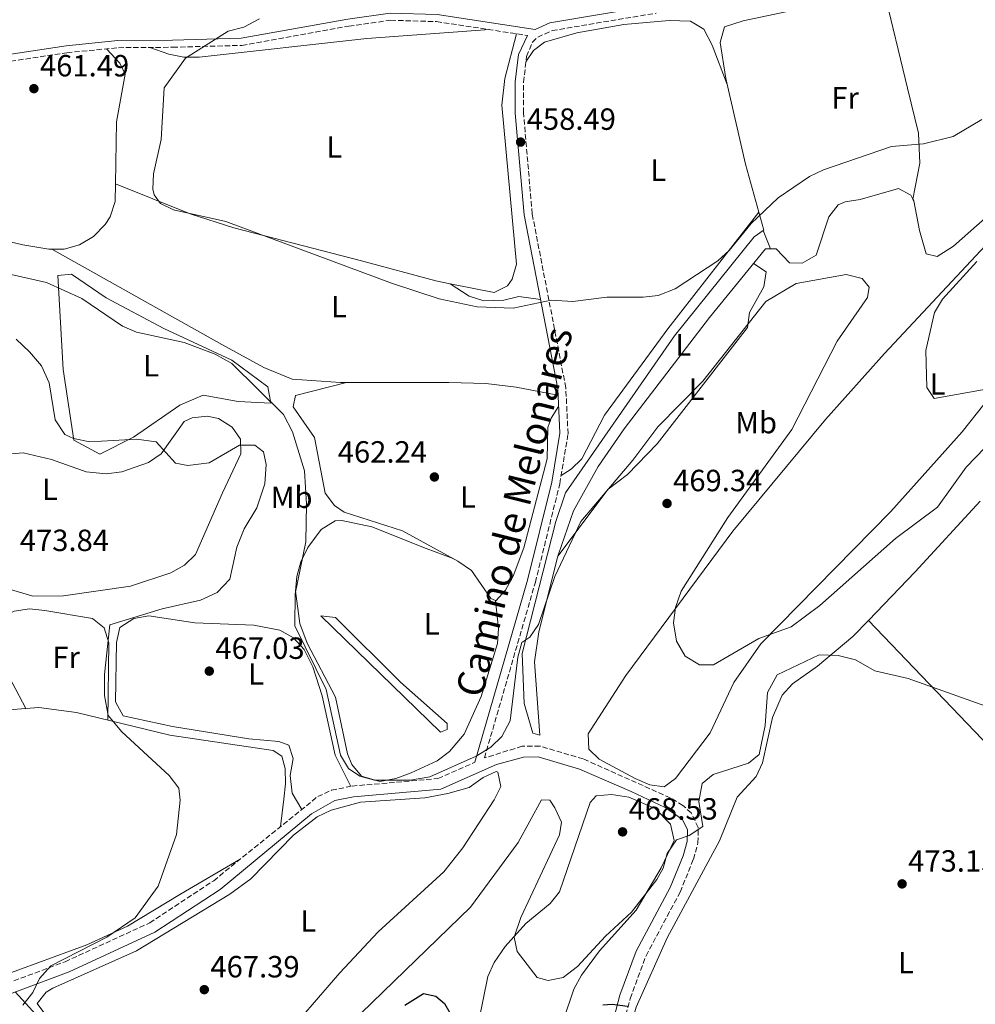
# Model space of a CAD drawing. Units: metres. Extents: x 601764 to 605250, y 4650516 to 4652879.
# Drawn here: x 602441 to 602753, y 4650787 to 4651109 of the extents above; entities that cross this region are included whole.
import ezdxf
from ezdxf.enums import TextEntityAlignment as Align

# ---------------------------------------------------------------- set-up
doc = ezdxf.new("R2010")
doc.units = ezdxf.units.M
doc.header["$MEASUREMENT"] = 0
doc.linetypes.add('DGN Style 3', pattern=[2.435890702152634, 1.739921930109024, -0.6959687720436097])
for name, color, linetype, lineweight in [('Camino', 7, 'DGN Style 3', 0), ('Cota de punto acotado terreno', 7, 'Continuous', 0), ('Curva de nivel directora', 30, 'Continuous', 30), ('Curva de nivel intermedia', 30, 'Continuous', 0), ('Etiqueta de uso rústico', 92, 'Continuous', 0), ('Línea de cambio de uso (parcela vista)', 92, 'Continuous', 0), ('Margen derecho', 7, 'Continuous', 0), ('Punto acotado terreno (símbolo)', 7, 'Continuous', 0)]:
    doc.layers.add(name, color=color, linetype=linetype, lineweight=lineweight)
doc.styles.add('Style-Arial', font='arial.ttf')

# ---------------------------------------------------------------- blocks, each defined once
blk = doc.blocks.new('5PATER')
at = {"layer": 'Punto acotado terreno (símbolo)', "linetype": 'Continuous', "lineweight": 0}
h = blk.add_hatch(color=51, dxfattribs=at)
edge = h.paths.add_edge_path()
edge.add_ellipse((0, 0), major_axis=(-0.1095731443231308, -0.1110710700762829), ratio=0.9994222409660317, start_angle=0, end_angle=360)

msp = doc.modelspace()

# ---------------------------------------------------------------- linework, layer by layer
at = {"layer": 'Camino', "color": 7, "linetype": 'DGN Style 3', "lineweight": 0}
for points in [[(602637.8699999999, 4650779.020000001, 474.5099999999947), (602640.5499999998, 4650789.080000004, 474.1699999999984), (602645.7100000009, 4650803.070000002, 472.3899999999994), (602656.86, 4650823.86, 471.0800000000017), (602661.1799999983, 4650834.59, 470.449999999997), (602662.6900000017, 4650839.930000001, 470.1300000000047), (602662.8099999977, 4650844.980000001, 469.8099999999978), (602660.4899999977, 4650849.739999999, 469.4400000000024), (602657.800000001, 4650852.2, 469.0200000000041), (602653.6299999979, 4650854.680000002, 468.1300000000048), (602625.1900000019, 4650867.410000001, 467.0599999999978), (602610.9999999985, 4650871.590000001, 466.4299999999931), (602605.2199999985, 4650871.550000001, 466.2700000000042), (602592.899999998, 4650867.710000004, 464.7100000000065), (602609.55, 4650925.140000001, 462.1999999999971), (602617.5100000018, 4650957.280000003, 461.449999999997), (602620.2199999986, 4650973.680000001, 461.0800000000018), (602619.4999999988, 4650988.700000001, 460.429999999993), (602608.5199999998, 4651045.57, 458.5000000000001), (602605.6499999975, 4651078.590000001, 457.5299999999988), (602605.6599999986, 4651088.570000002, 457.179999999993), (602606.6700000013, 4651096.969999999, 456.8899999999995), (602608.5599999977, 4651101.670000004, 456.7400000000052), (602610.3399999992, 4651103.289999999, 456.6799999999931), (602615.0300000008, 4651105.440000002, 456.5299999999988), (602649.0700000003, 4651111.130000001, 455.9299999999931)], [(602130.03, 4650989.510000002, 470.8000000000029), (602179.3400000003, 4651006.440000001, 469.1499999999942), (602189.7899999976, 4651011.700000001, 468.9799999999959), (602203.5000000005, 4651021.2, 468.8399999999965), (602224.4599999997, 4651034.670000002, 466.7700000000041), (602244.2999999991, 4651047.590000001, 466.1999999999972), (602253.4499999977, 4651056.370000001, 465.0399999999936), (602262.8999999982, 4651071.020000001, 464.4600000000063), (602269.2699999984, 4651078.590000001, 464.2499999999999), (602275.2699999998, 4651083.710000002, 464.1100000000006), (602279.8699999999, 4651086.070000002, 464.0200000000041), (602284.11, 4651086.720000001, 463.9499999999971), (602309.1000000016, 4651086.010000002, 463.729999999996), (602376.6799999999, 4651083.489999998, 462.1999999999971), (602386.6000000021, 4651084.559999999, 462.0000000000001), (602428.4299999989, 4651093.950000001, 461.5299999999989), (602456.4299999991, 4651098.210000001, 461.2599999999947), (602473.2499999988, 4651099.850000001, 460.9600000000063), (602490.9899999973, 4651099.980000001, 459.5200000000041), (602513.6299999995, 4651100.609999999, 458.820000000007), (602548.5799999988, 4651106.890000001, 457.5299999999988), (602562.239999998, 4651108.800000002, 457.7200000000012), (602577.2100000015, 4651108.370000003, 456.949999999997), (602606.9899999986, 4651103.850000002, 456.8099999999976)], [(602137.6099999995, 4650589.06, 480.5599999999978), (602140.9800000002, 4650595.140000002, 480.5200000000042), (602149.940000001, 4650606.34, 480.4199999999984), (602157.0100000009, 4650612.79, 480.4400000000023), (602175.1700000018, 4650621.199999999, 480.5399999999937), (602232.4999999997, 4650641.61, 478.8099999999978), (602240.4999999994, 4650645.2, 478.449999999997), (602249.1099999994, 4650650.239999998, 477.8099999999978), (602272.4600000002, 4650667.309999999, 476.2799999999988), (602294.6199999999, 4650686.350000002, 474.8800000000049), (602305.9999999991, 4650697.590000001, 474.0700000000069), (602322.3599999984, 4650716.5, 473.8800000000046), (602337.3000000005, 4650731.809999999, 472.6999999999971), (602356.6900000008, 4650747.570000002, 471.8099999999977), (602391.9200000018, 4650774.470000001, 471.2400000000054), (602404.9100000004, 4650782.050000002, 471.050000000003), (602455.8299999977, 4650801.120000003, 468.9900000000052), (602483.4999999994, 4650813.84, 467.5899999999965), (602504.3999999983, 4650827.600000002, 466.9700000000013), (602538.390000001, 4650855.100000001, 465.3000000000029), (602542.8999999971, 4650857.170000002, 465.179999999993), (602549.6200000005, 4650858.510000003, 465.2100000000065), (602577.6999999988, 4650860.989999999, 465.2100000000065), (602589.7199999974, 4650866.300000003, 465.1499999999943)]]:
    msp.add_polyline3d(points, dxfattribs=at)
at = {"layer": 'Curva de nivel directora', "color": 30, "linetype": 'Continuous', "lineweight": 30, "elevation": 475, "flags": 128}
for points in [[(602566.8299999991, 4650786.910000001), (602573.0299999994, 4650790.730000001), (602577.0300000005, 4650789.859999999), (602579.849999999, 4650787.500000001), (602582.3500000002, 4650783.130000001)], [(602631.5599999999, 4650786.980000001), (602634.6699999992, 4650787.300000002), (602639.62, 4650786.609999999)]]:
    msp.add_lwpolyline(points, dxfattribs=at)
at = {"layer": 'Curva de nivel intermedia', "color": 30, "linetype": 'Continuous', "lineweight": 0, "flags": 128}
for points, elevation in [([(602519.3700000017, 4651109.269999999), (602514.2599999999, 4651106.58), (602509.0899999999, 4651105.279999998), (602495.1800000004, 4651096.430000001), (602488.2600000004, 4651086.729999999), (602487.2000000008, 4651069.82), (602484.7700000011, 4651058.609999998), (602484.5000000007, 4651053.599999999), (602484.9000000008, 4651051.71), (602486.9900000007, 4651048.869999999), (602491.270000001, 4651046.9), (602508.4200000016, 4651043.08), (602562.4800000016, 4651022.930000001), (602578.070000002, 4651017.760000001), (602590.5600000002, 4651015.189999999), (602602.2700000001, 4651014.73), (602614.6799999998, 4651017.289999999), (602621.8100000002, 4651016.939999999), (602632.9400000012, 4651018.259999999), (602644.7300000018, 4651018.259999999)], 460.0000000000001), ([(602644.7300000018, 4651018.259999999), (602649.6800000005, 4651018.86), (602655.2900000009, 4651020.99), (602669.1500000012, 4651030.21), (602672.8600000016, 4651033.569999999), (602680.1300000004, 4651042.41), (602688.87, 4651050.779999998), (602699.1500000019, 4651057.800000002), (602703.7000000004, 4651059.970000001), (602725.9400000004, 4651067.539999999), (602736.4000000011, 4651068.439999999), (602746.1200000019, 4651070.869999998), (602755.4800000006, 4651076.390000002)], 460.0000000000001), ([(602422.2300000007, 4651029.300000001), (602449.7400000015, 4651023.130000002), (602461.3200000018, 4651017.850000001), (602474.61, 4651008.830000001), (602479.2100000001, 4651006.859999999), (602494.7100000009, 4651003.449999998), (602504.8699999999, 4650999.630000001), (602510.3300000004, 4650996.67), (602527.2599999997, 4650979.91), (602530.1699999999, 4650974.3), (602534.0700000003, 4650961.599999999), (602534.7499999999, 4650950.630000001), (602534.5100000006, 4650938.36), (602531.0700000006, 4650921.359999999), (602530.9700000001, 4650910.92), (602541.2100000016, 4650890.119999998), (602545.8000000005, 4650868.649999999), (602548.4200000003, 4650864.279999999), (602552.1399999994, 4650861.749999999), (602556.9699999997, 4650860.41), (602568.6799999998, 4650860.439999999), (602575.0299999999, 4650861.55), (602590.1900000012, 4650868.350000001), (602594.97, 4650871.210000001), (602598.5500000007, 4650874.7), (602601.3600000005, 4650879.839999998), (602603.7699999999, 4650900.659999999), (602605.1, 4650905.469999999), (602607.7599999999, 4650907.179999999)], 465.0000000000001), ([(602753.7999999997, 4651029.980000001), (602742.6300000006, 4651017.609999998), (602739.9600000017, 4651013.27), (602737.1299999999, 4651000.88), (602737.4900000019, 4650988.84), (602739.9300000004, 4650985.149999999), (602762.9999999999, 4650989.329999999)], 460.0000000000001), ([(602607.7599999999, 4650907.179999999), (602610.6000000007, 4650911.300000001), (602615.9500000017, 4650927.07), (602624.4000000006, 4650944.939999998), (602641.3800000013, 4650964.999999999), (602649.5800000001, 4650975.96), (602664.3300000001, 4650990.819999999), (602684.8800000001, 4651016.939999999), (602694.8200000002, 4651022.73), (602711.0899999999, 4651025.670000001), (602716.3700000016, 4651024.400000001), (602718.6800000007, 4651021.539999999), (602718.0800000015, 4651018.21), (602708.2300000011, 4651003.92), (602693.3400000003, 4650975.079999999), (602672.4800000016, 4650946.3), (602657.1600000017, 4650922.199999999), (602655.3600000001, 4650916.849999999), (602654.6500000015, 4650911.88), (602655.7300000011, 4650905.890000001), (602658.5400000007, 4650901.01), (602663.2200000013, 4650898.16), (602667.7400000008, 4650898.149999999), (602682.5399999999, 4650906.779999999), (602693.1900000006, 4650910.59), (602702.5400000003, 4650917.579999999), (602727.2200000011, 4650939.449999998), (602741.000000001, 4650949.659999999), (602750.3100000008, 4650962.720000002), (602759.5599999998, 4650972.179999998)], 465.0000000000001), ([(602439.8399999995, 4651004.609999998), (602444.1800000002, 4651000.489999999), (602448.1600000011, 4650995.92), (602450.5800000018, 4650990.27), (602452.6400000004, 4650978.210000001), (602455.7500000017, 4650973.41), (602458.6200000017, 4650972.070000002), (602463.9100000003, 4650971.029999999), (602479.2100000001, 4650971.850000001), (602485.5900000014, 4650971), (602491.9300000004, 4650964.039999997), (602495.9200000003, 4650963.32), (602502.8800000006, 4650964.220000001), (602512.8200000004, 4650969.909999999), (602517.900000001, 4650969.970000001), (602520.7300000007, 4650967.739999999), (602521.5800000001, 4650963.579999999), (602521.0700000004, 4650957.31), (602518.5, 4650949.48), (602514.3899999995, 4650942.58), (602512.0000000001, 4650936.560000001), (602509.670000001, 4650926.100000001), (602505.4900000013, 4650921.759999999), (602500.0599999997, 4650919.31), (602487.6000000008, 4650916.48), (602470.4200000013, 4650911.27), (602468.7100000014, 4650894.939999999), (602468.6800000002, 4650888.109999998), (602469.9500000018, 4650881.59), (602474.3500000007, 4650876.199999999), (602489.9000000008, 4650861.960000002), (602493.0599999991, 4650857.819999999), (602493.4300000002, 4650853.92), (602492.2300000021, 4650842.679999999), (602486.2500000009, 4650825.83), (602478.7500000017, 4650815.460000001), (602469.5300000017, 4650809.189999999), (602451.1300000016, 4650799.779999998), (602447.4400000013, 4650795.63)], 470), ([(602552.6, 4650784.32), (602588.3200000003, 4650818.970000001), (602603.8800000016, 4650840.039999999), (602611.5100000004, 4650854), (602614.2500000007, 4650853.91), (602615.9299999994, 4650851.439999999), (602618.0599999995, 4650846.710000001), (602617.4600000004, 4650842.550000001), (602604.8300000017, 4650815.619999999), (602602.600000001, 4650809.189999999), (602603.5599999998, 4650804.449999998), (602610.1100000012, 4650795.930000001), (602613.7300000021, 4650795), (602618.6400000006, 4650795.960000001), (602623.3700000002, 4650799.539999999), (602632.4699999996, 4650809.52), (602640.9500000001, 4650817.350000001), (602649.2000000001, 4650828), (602651.2699999998, 4650831.679999999), (602652.6300000009, 4650836.529999999), (602655.6300000006, 4650840.98), (602659.8700000007, 4650842.42), (602664.320000001, 4650845.289999999), (602662.9599999997, 4650853.430000001), (602664.0199999993, 4650859.349999999), (602667.6400000004, 4650862.359999999), (602679.1900000017, 4650866.01), (602682.7300000021, 4650868.869999998), (602684.7000000014, 4650878.31), (602685.4500000002, 4650889.09), (602688.6100000007, 4650894.83), (602702.2699999999, 4650901.390000001), (602708.4700000002, 4650901.23), (602714.1699999999, 4650899.759999998), (602720.4800000021, 4650896.140000001), (602731.4200000011, 4650893.640000001), (602758.620000001, 4650883.940000001)], 470), ([(602447.4400000013, 4650795.63), (602445.2500000009, 4650791.100000001), (602442.0400000013, 4650786.88)], 470)]:
    msp.add_lwpolyline(points, dxfattribs=dict(at, elevation=elevation))
at = {"layer": 'Línea de cambio de uso (parcela vista)', "color": 92, "linetype": 'Continuous', "lineweight": 0, "extrusion": (0.008217952064944129, 0.01054042037904812, 0.9999106784118726), "elevation": 54436.59621284806, "flags": 128}
msp.add_lwpolyline([(602658.462636188, 4650730.615827474), (602658.4672368543, 4650730.621727803)], dxfattribs=at)
at = {"layer": 'Línea de cambio de uso (parcela vista)', "color": 92, "linetype": 'Continuous', "lineweight": 0, "extrusion": (-0.03367666628037973, 0.04895437307241366, 0.998233114811028), "elevation": 207851.7304963741, "flags": 128}
msp.add_lwpolyline([(-3132579.257252885, -3484127.861990387), (-3132579.510444927, -3484127.861990386), (-3132581.475426887, -3484133.577308926)], dxfattribs=at)
at = {"layer": 'Línea de cambio de uso (parcela vista)', "color": 92, "linetype": 'Continuous', "lineweight": 0, "extrusion": (-0.07710061599718582, 0.1927514874723522, 0.9782138616325421), "elevation": 850477.7424442412, "flags": 128}
msp.add_lwpolyline([(-2286931.355460699, -4005250.893443066), (-2286931.355460699, -4005250.889589496)], dxfattribs=at)
at = {"layer": 'Línea de cambio de uso (parcela vista)', "color": 92, "linetype": 'Continuous', "lineweight": 0, "extrusion": (-0.07585355095799605, 0.1931876030470663, 0.9782253262086358), "elevation": 853257.724888186, "flags": 128}
msp.add_lwpolyline([(-2260846.7379764, -4019443.417419869), (-2260846.7379764, -4019436.820318112)], dxfattribs=at)
at = {"layer": 'Línea de cambio de uso (parcela vista)', "color": 92, "linetype": 'Continuous', "lineweight": 0, "elevation": 463.0500000000029, "flags": 128}
msp.add_lwpolyline([(602451.5268000001, 4651033.976199999), (602451.5199999996, 4651033.980000001)], dxfattribs=at)
at = {"layer": 'Línea de cambio de uso (parcela vista)', "color": 92, "linetype": 'Continuous', "lineweight": 0, "extrusion": (0.07586166481577851, 0.01923253665081504, 0.9969328549834005), "elevation": 135620.971402782, "flags": 128}
msp.add_lwpolyline([(4360289.354313619, -1721702.487513823), (4360289.354313619, -1721702.45812522)], dxfattribs=at)
at = {"layer": 'Línea de cambio de uso (parcela vista)', "color": 92, "linetype": 'Continuous', "lineweight": 0, "extrusion": (-0.02065354231329154, -0.02743970321750014, 0.9994100729316513), "elevation": -139601.8372559462, "flags": 128}
msp.add_lwpolyline([(-2315477.726708262, 4075954.54135456), (-2315477.726708262, 4075954.529707672)], dxfattribs=at)
at = {"layer": 'Línea de cambio de uso (parcela vista)', "color": 92, "linetype": 'Continuous', "lineweight": 0, "extrusion": (0.6647572837233288, 0.643020337266979, 0.3802927814169531), "elevation": 3391471.447043715, "flags": 128}
msp.add_lwpolyline([(2923681.575225892, -1394020.319518196), (2923743.795652684, -1394019.292342537), (2923847.819265192, -1394020.622264706)], dxfattribs=at)
at = {"layer": 'Línea de cambio de uso (parcela vista)', "color": 92, "linetype": 'Continuous', "lineweight": 0, "extrusion": (-0.06119707822675928, 0.1165658749350125, 0.9912957754460285), "elevation": 505735.3368112075, "flags": 128}
msp.add_lwpolyline([(-2695290.057712127, -3804379.245264848), (-2695290.057712127, -3804379.24982226)], dxfattribs=at)
at = {"layer": 'Línea de cambio de uso (parcela vista)', "color": 92, "linetype": 'Continuous', "lineweight": 0}
for points in [[(602682.5954, 4651046.0441, 459.840400000001), (602678.2199999997, 4651061.800000001, 458.9199999999983), (602671.7999999998, 4651089.789999999, 457.4199999999983), (602669.9400000004, 4651101.529999999, 456.8300000000018), (602671.4100000003, 4651106.630000001, 456.7700000000041), (602677.5199999996, 4651108.67, 456.7400000000052), (602699.6600000003, 4651113.279999999, 456.5099999999948), (602722.9699999997, 4651118.57, 455.1900000000023), (602746.75, 4651126.26, 454.3699999999953), (602752.0899999999, 4651126.890000001, 454.429999999993), (602757.1299999999, 4651126.51, 454.4900000000052)], [(602723.4400000004, 4651118.720000001, 455.1699999999983), (602731.1600000003, 4651086.58, 456.4499999999971), (602734.75, 4651071.869999999, 458.7100000000065), (602735.2100000001, 4651062.109999999, 460.6399999999995), (602732.9599000001, 4651050.319900001, 462.820000000007)], [(602672.2400000002, 4651087.850000001, 457.429999999993), (602667.3600000005, 4651100.67, 457.0599999999977), (602664.6600000003, 4651105.869999999, 457.2899999999936), (602660.2599999999, 4651108.539999999, 457.4199999999983), (602653.3200000003, 4651108.689999999, 457.5599999999977), (602638.4199999999, 4651107.390000001, 458.1699999999983), (602623.1100000005, 4651104.720000001, 458.2899999999936), (602612.5800000001, 4651101.65, 458.5599999999977), (602608.9100000003, 4651098.949999999, 458.2299999999959), (602606.4500000002, 4651095.17, 456.9499999999971)], [(602594.5199999996, 4651105.74, 456.8699999999953), (602554.5, 4651102.890000001, 459.4700000000012), (602499.6500000004, 4651096.730000001, 460.4499999999971), (602494.5999999996, 4651096.789999999, 460.679999999993), (602489.7300000006, 4651097.689999999, 460.6300000000047), (602483.5499999998, 4651099.930000001, 460.1199999999953)], [(602581.6801000005, 4651022.720600001, 459.4738999999972), (602596.0800000001, 4651019.789999999, 459.179999999993), (602600.4199999999, 4651022, 459.2599999999948), (602601.9299999997, 4651024.189999999, 459.3000000000029), (602603.3399999999, 4651029.09, 459.3600000000006), (602598.6100000005, 4651081.109999999, 458.6600000000035), (602599.6100000005, 4651089.82, 458.0599999999977), (602603.4100000003, 4651104.390000001, 456.8300000000018)], [(602472.2904000003, 4651055.309900001, 461.7942999999942), (602472.6799999997, 4651075.619999999, 461.8800000000047), (602475.5, 4651091.140000001, 461.8600000000006), (602473.6900000004, 4651094.77, 462.1499999999942), (602469.3700000001, 4651099.470000001, 461.0299999999989)], [(602451.5268000001, 4651033.976199999, 463.0544999999984), (602455.5, 4651034, 462.8800000000047), (602460.4900000002, 4651035.439999999, 462.4900000000052), (602465.0800000001, 4651038.17, 462.0800000000018), (602468.9100000003, 4651042.029999999, 461.7799999999989), (602470.5700000003, 4651044.609999999, 461.7299999999959), (602472.1799999997, 4651049.550000001, 461.7700000000041), (602472.2904000003, 4651055.309900001, 461.7942999999942)], [(602472.2904000003, 4651055.309900001, 461.7899999999936), (602496.7100000001, 4651045.529999999, 460.0800000000018), (602510.9500000002, 4651040.92, 459.8399999999965), (602552.6900000004, 4651030.15, 460.5099999999948), (602576.9699999997, 4651023.680000001, 459.570000000007), (602581.6801000005, 4651022.720600001, 459.4738999999972)], [(602732.9599000001, 4651050.319900001, 462.8230999999942), (602732.2599999999, 4651051.67, 462.7100000000065), (602728.2100000001, 4651053.859999999, 462.570000000007), (602715.6699999999, 4651050.27, 462.5200000000041), (602710.79, 4651049.52, 461.6900000000023), (602708.5499999998, 4651048.49, 461.5200000000041), (602705.4299999997, 4651044.539999999, 461.8999999999942), (602701.3799999999, 4651032.07, 462.8099999999977), (602696.7300000006, 4651029.449999999, 462.8699999999953), (602692.5700000003, 4651029.550000001, 462.7100000000065), (602688.2400000002, 4651034.09, 461.5), (602686.3600000005, 4651034.079500001, 461.5491999999941)], [(602759.3600000005, 4651046.640000001, 462.7100000000065), (602746.1799999997, 4651035.01, 463.4799999999959), (602740.9000000004, 4651031.560000001, 463.7100000000065), (602737.29, 4651032.52, 463.9400000000023), (602735.1399999997, 4651040.060000001, 463.8899999999995), (602733.25, 4651049.76, 462.8699999999953), (602732.9599000001, 4651050.319900001, 462.8230999999942)], [(602354.6997999996, 4651047.16, 463.4700000000012), (602359.9000000004, 4651043.33, 463.1000000000058), (602364.5199999996, 4651042.369999999, 463.0599999999977), (602387.8700000001, 4651047.619999999, 462.75), (602395.5, 4651048.33, 462.6199999999953), (602405.6200000001, 4651044.02, 463.0800000000018), (602442.0499999998, 4651035.439999999, 463.1999999999971), (602450.4900000002, 4651033.970000001, 463.1000000000058), (602451.5268000001, 4651033.976199999, 463.0544999999984)], [(602617.9699999997, 4650960.060000001, 461.3800000000047), (602621.25, 4650962.109999999, 461.8999999999942), (602624.7300000006, 4650965.460000001, 462.25), (602632.1600000003, 4650979.789999999, 461.5200000000041), (602652.8499999996, 4651008.01, 460.7100000000065), (602682.5954, 4651046.0441, 459.8401000000013)], [(602763.1900000004, 4650992.199999999, 459.6499999999942), (602749.0300000003, 4650974.25, 460.4199999999983), (602725.6799999997, 4650948.26, 462.5599999999977), (602683.2300000006, 4650905.02, 465.0099999999948), (602674.4400000004, 4650892.359999999, 465.9700000000012), (602666.6299999999, 4650875.960000001, 467.6900000000023), (602655.3600000005, 4650861.029999999, 467.6699999999983), (602651.6699999999, 4650858.33, 467.5500000000029), (602647, 4650858.930000001, 467.3600000000006), (602642.2100000001, 4650861.029999999, 467.1300000000047), (602630.4400000004, 4650867.359999999, 467.5399999999936), (602627, 4650870.600000001, 467.6499999999942), (602626.7699999996, 4650875.619999999, 467.3300000000018), (602639.0700000003, 4650894.619999999, 466.4799999999959), (602674.1399999997, 4650941.810000001, 464.3800000000047), (602704.3799999999, 4650978.350000001, 462.0399999999936), (602723.6100000005, 4650999.9, 461.1199999999953), (602764.5099999999, 4651043.560000001, 460.1399999999995)], [(602616.9369999999, 4650933.649300001, 464.8542000000016), (602610.6600000003, 4650908.980000001, 465.3999999999942), (602609.2999999998, 4650899.130000001, 465.8000000000029), (602611.0599999996, 4650875.199999999, 467.1699999999983), (602608.7400000002, 4650875.779999999, 466.7599999999948), (602605.8700000001, 4650885.480000001, 466.3600000000006), (602605.2400000002, 4650901.880000001, 465.1100000000006), (602616.2300000006, 4650945.039999999, 463.7100000000065), (602619.4000000004, 4650954.33, 463.2899999999936), (602655.0099999999, 4651005.630000001, 461.8800000000047), (602681.04, 4651038.050000001, 460.179999999993), (602684.0014000004, 4651040.0865, 460.179999999993)], [(602547.8415999999, 4650990.3828, 461.761599999998), (602545.8700000001, 4650990.380000001, 461.8000000000029), (602530.0800000001, 4650991.460000001, 462.4199999999983), (602520.7599999999, 4650995.310000001, 462.8999999999942), (602507.0300000003, 4651002.800000001, 463.320000000007), (602451.5268000001, 4651033.976199999, 463.0500000000029)], [(602686.3600000005, 4651034.079500001, 461.5491999999941), (602684.7999999998, 4651034.07, 461.5899999999965), (602666.4600000001, 4651011.699999999, 461.8699999999953), (602638.5199999996, 4650975.33, 462.8399999999965), (602630.0700000003, 4650962.939999999, 463.3000000000029), (602622, 4650948.439999999, 463.8699999999953), (602617.0999999996, 4650934.289999999, 464.8399999999965), (602616.9369999999, 4650933.649300001, 464.8542000000016)], [(602680.8600000005, 4651029.26, 461.6499999999942), (602685, 4651026.539999999, 462.5), (602684.2699999996, 4651021.67, 463.5399999999936), (602679.5, 4651013.34, 464.179999999993), (602678.8300000001, 4651008.350000001, 464.7799999999989), (602649.4000000004, 4650970.41, 466.4700000000012), (602639.6900000004, 4650960.390000001, 466.2599999999948), (602633.29, 4650955.52, 465.6999999999971), (602616.9369999999, 4650933.649300001, 464.8503999999957)], [(602523.0899999999, 4650983.640000001, 465.7400000000052), (602512.3899999997, 4650984.230000001, 466.0899999999965), (602501, 4650986.310000001, 467.25), (602493.3700000001, 4650983.039999999, 468.1000000000058), (602478.1900000004, 4650972.58, 470.3899999999995), (602467.1900000004, 4650966.980000001, 470.6000000000058), (602458.7300000006, 4650971.619999999, 470.1600000000035), (602455.1600000003, 4650994.67, 468.4400000000023), (602453.5099999999, 4651025.350000001, 464.9100000000035), (602457.9299999997, 4651025.789999999, 464.8699999999953), (602469.2599999999, 4651018.109999999, 464.8300000000018), (602488.0800000001, 4651008.100000001, 464.6600000000035), (602510.3600000005, 4650997.720000001, 465.2799999999989), (602522.0700000003, 4650989.050000001, 464.9100000000035), (602523.0899999999, 4650983.640000001, 465.7400000000052)], [(602581.6801000005, 4651022.720600001, 459.4700000000012), (602587.9600000001, 4651018.600000001, 460.4199999999983), (602592.6900000004, 4651017.16, 460.6600000000035), (602599.2400000002, 4651017.380000001, 460.6100000000006), (602604.1299999999, 4651018.49, 460.8099999999977), (602611.2000000002, 4651017.59, 459.4400000000023)], [(602547.8415999999, 4650990.3828, 461.7623000000021), (602531.1500000004, 4650986.140000001, 463.1000000000058), (602530.3300000001, 4650982.51, 463.3999999999942), (602537.3200000003, 4650972.5, 463.9400000000023), (602540.8600000005, 4650954.279999999, 463.0599999999977), (602543.8399999999, 4650950.210000001, 462.8699999999953), (602547.04, 4650948, 462.7299999999959), (602566.0800000001, 4650941.890000001, 462.179999999993), (602584.1900000004, 4650932.07, 462.1900000000023), (602588.7100000001, 4650928.980000001, 462.2899999999936), (602594.9699999997, 4650919.82, 462.6100000000006), (602596.5201000003, 4650919.128599999, 462.646900000007)], [(602616.9400000004, 4650986.27, 460.5200000000041), (602603.2699999996, 4650988.880000001, 461.6100000000006), (602593.3600000005, 4650990.09, 461.6000000000058), (602581.3099999996, 4650990.430000001, 461.1100000000006), (602547.8415999999, 4650990.3828, 461.761599999998)], [(602596.5201000003, 4650919.128599999, 462.646900000007), (602596.6500000004, 4650919.07, 462.6499999999942), (602599.8300000001, 4650922.5, 462.6699999999983), (602602.3399999999, 4650927.130000001, 462.679999999993), (602605.8099999996, 4650936.41, 462.6900000000023), (602613.3799999999, 4650965.5, 462.3300000000018), (602613.6500000004, 4650975.76, 462.2799999999989), (602614.7100000001, 4650978.77, 461.7700000000041), (602617.1200000001, 4650982.529999999, 460.6900000000023)], [(602436.8499999996, 4650923.08, 473.4600000000065), (602445.2800000003, 4650920.619999999, 473.4799999999959), (602455.3399999999, 4650920.680000001, 474.0500000000029), (602477.1600000003, 4650923.82, 474.5599999999977), (602490.4199999999, 4650928.199999999, 474.0299999999989), (602494.8700000001, 4650930.77, 473.5399999999936), (602498.4400000004, 4650934.230000001, 473.0800000000018), (602507.2599999999, 4650954.41, 472.1600000000035), (602513.2599999999, 4650967.119999999, 470.5800000000018), (602513.1500000004, 4650971.850000001, 469.9700000000012), (602510.4500000002, 4650975.82, 469.5), (602505.9600000001, 4650978.710000001, 469.4100000000035), (602502.29, 4650979.430000001, 469.5399999999936), (602497.3600000005, 4650978.91, 469.6600000000035), (602494.7999999998, 4650977.640000001, 469.75), (602487.2000000002, 4650967.100000001, 470.6000000000058), (602483.0499999998, 4650964.289999999, 470.7799999999989), (602474.3399999999, 4650961.279999999, 471.2200000000012), (602469.29, 4650960.609999999, 471.5599999999977), (602462.6699999999, 4650961.210000001, 472.1100000000006), (602451.4199999999, 4650965.289999999, 473.3600000000006), (602442.1600000003, 4650967.439999999, 474.1199999999953), (602425.3600000005, 4650966.050000001, 475.0200000000041)], [(602718.3803000003, 4650912.649700001, 469.6301999999997), (602733.6799999997, 4650928.58, 469.4799999999959), (602754.9199999999, 4650951.640000001, 467.8300000000018)], [(602596.5201000003, 4650919.128599999, 462.6500999999989), (602597.5099999999, 4650910.029999999, 462.9199999999983), (602597.1500000004, 4650905.109999999, 463.1000000000058), (602591.8200000003, 4650887.83, 464.0899999999965), (602586.2699999996, 4650875.470000001, 464.6900000000023), (602581.5, 4650869.869999999, 464.7799999999989), (602577.4000000004, 4650866.77, 464.9400000000023), (602568.9299999997, 4650862.84, 465.1999999999971), (602563.9800000006, 4650861.01, 465.2400000000052), (602558.75, 4650860.039999999, 465.2799999999989), (602552.7400000002, 4650861.730000001, 465.3399999999965), (602549.54, 4650865.630000001, 465.3800000000047), (602548.1699999999, 4650869.050000001, 465.4100000000035), (602544.2100000001, 4650887.560000001, 465.5099999999948), (602534.9400000004, 4650905.220000001, 465.1999999999971), (602532.5499999998, 4650911.699999999, 465.2400000000052), (602531.1699999999, 4650922.230000001, 465.0399999999936), (602531.5999999996, 4650927.01, 464.8399999999965), (602532.8799999999, 4650931.76, 464.6399999999995), (602535.1399999997, 4650936.49, 464.429999999993), (602539.5800000001, 4650942.390000001, 464.179999999993), (602544.0700000003, 4650945.24, 463.9799999999959), (602546.2800000003, 4650945.350000001, 463.8899999999995), (602556.04, 4650943.300000001, 463.3099999999977), (602573.8399999999, 4650936.210000001, 463.1199999999953), (602582.6900000004, 4650932.880000001, 462.1900000000023)], [(602442.9779000003, 4650883.834000001, 472.8594000000012), (602435.4400000004, 4650898.16, 470.7799999999989), (602433.9400000004, 4650902.970000001, 470.7599999999948), (602434.0599999996, 4650908.140000001, 471.2899999999936), (602434.7699999996, 4650910.77, 471.4499999999971), (602437.7699999996, 4650914.9, 471.5299999999989), (602439.2400000002, 4650915.66, 471.5299999999989), (602444.2000000002, 4650916.439999999, 471.5099999999948), (602449.2300000006, 4650915.92, 471.4700000000012), (602464.75, 4650913.27, 471.1600000000035), (602468.6200000001, 4650910.27, 471.070000000007), (602470.1799999997, 4650905.33, 471.0299999999989), (602469.75, 4650880.119999999, 470.25)], [(602549.2000000002, 4650858.430000001, 465.2100000000065), (602544.1100000005, 4650868.58, 466.3899999999995), (602539.8499999996, 4650888.029999999, 466.1300000000047), (602536.8200000003, 4650897.449999999, 466.1300000000047), (602533.9800000006, 4650903.16, 466.179999999993), (602530.5099999999, 4650907.01, 466.3399999999965), (602526.0499999998, 4650909.5, 466.6000000000058), (602517.4800000006, 4650911.130000001, 467.0200000000041), (602498.2000000002, 4650911.84, 467.9600000000065), (602483.2199999997, 4650914.189999999, 469.2700000000041), (602478.25, 4650913.300000001, 469.5899999999965), (602473.75, 4650910.369999999, 469.6600000000035), (602472.6500000004, 4650905.460000001, 469.429999999993), (602472.29, 4650886.029999999, 468.6399999999995), (602474.8099999996, 4650881.460000001, 468.8600000000006), (602490.9500000002, 4650877.99, 468.3800000000047), (602515.8499999996, 4650873.970000001, 467.0899999999965), (602525.7199999997, 4650873.09, 466.2799999999989), (602528.9400000004, 4650871.91, 466.1699999999983), (602530.3399999999, 4650867.57, 466.1900000000023), (602529.3499999996, 4650861.930000001, 466.2400000000052), (602530.04, 4650856.17, 466.4799999999959), (602533.1600000003, 4650850.880000001, 465.5599999999977)], [(602578.5599999996, 4650876.189999999, 465.3399999999965), (602539.4000000004, 4650914.199999999, 464.5099999999948), (602544.1799999997, 4650913.65, 463.9900000000052), (602565.4299999997, 4650892.449999999, 463.8300000000018), (602580.6900000004, 4650878.930000001, 463.929999999993), (602580.75, 4650877.029999999, 464.2200000000012), (602578.5599999996, 4650876.189999999, 465.3399999999965)], [(602635.2599999999, 4650744.449999999, 475.5200000000041), (602637.3300000001, 4650764.460000001, 476.0200000000041), (602639.0599999996, 4650774.279999999, 475.3399999999965), (602642.54, 4650786.230000001, 474.6900000000023), (602652.6100000005, 4650808.91, 473.6499999999942), (602669.75, 4650840.640000001, 471.7400000000052), (602675.5300000003, 4650854.92, 471.4499999999971), (602681.7699999996, 4650861.630000001, 471.679999999993), (602683.7800000003, 4650866.09, 471.5899999999965), (602687.0899999999, 4650880.980000001, 471.1699999999983), (602690.2199999997, 4650888.25, 470.8699999999953), (602693.5599999996, 4650891.970000001, 470.6499999999942), (602701.75, 4650897.75, 470.0899999999965), (602713.3099999996, 4650907.369999999, 469.679999999993), (602718.3803000003, 4650912.649700001, 469.6301999999997)], [(602442.9779000003, 4650883.834000001, 472.852899999998), (602437.4199999999, 4650883.4, 473.2700000000041), (602419.04, 4650880.02, 474.6000000000058), (602414.0499999998, 4650878.25, 475.0800000000018), (602404.1399999997, 4650872.970000001, 476.0800000000018), (602399.5, 4650871.930000001, 476.5800000000018), (602395.7599999999, 4650873.210000001, 477.0099999999948), (602392.9800000006, 4650877.279999999, 477.4799999999959), (602386.1900000004, 4650894.41, 477.6699999999983), (602383.5599999996, 4650898.850000001, 477.6699999999983), (602382.6600000003, 4650899.99, 477.7200000000012), (602377.7599999999, 4650901.230000001, 478.1499999999942), (602375.2906, 4650900.4529, 478.2752999999939)], [(602526.2400000002, 4650845.27, 465.8999999999942), (602527.3300000001, 4650854.289999999, 467.4600000000065), (602527.8899999997, 4650859.26, 467.820000000007), (602527.8099999996, 4650864.300000001, 467.6399999999995), (602526.6600000003, 4650868.300000001, 467.5500000000029), (602523.8600000005, 4650870.180000001, 467.6100000000006), (602490.0300000003, 4650875.180000001, 468.8300000000018), (602459.5700000003, 4650882.59, 470.9700000000012), (602447.2800000003, 4650884.17, 472.5299999999989), (602442.9779000003, 4650883.834000001, 472.852899999998)], [(602468.2000000002, 4650758.609999999, 469.1600000000035), (602446.7300000006, 4650787.49, 469), (602449.6900000004, 4650791.210000001, 469.3000000000029), (602451.7999999998, 4650792.480000001, 469.3300000000018), (602479.1799999997, 4650804.720000001, 468.2400000000052), (602509.6699999999, 4650823.199999999, 466.7899999999936), (602516.5, 4650828.180000001, 466.5200000000041), (602530.4800000006, 4650842.470000001, 466.3000000000029), (602538.1900000004, 4650848.470000001, 466.320000000007), (602542.7599999999, 4650850.699999999, 466.3500000000058), (602552.4299999997, 4650853.24, 466.429999999993), (602573.4600000001, 4650854.66, 466.4199999999983), (602580.8899999997, 4650856.07, 466.3999999999942), (602587.8899999997, 4650858.07, 466.3800000000047), (602592.5, 4650861.350000001, 466.4100000000035), (602596.75, 4650863.289999999, 466.4400000000023), (602597.2400000002, 4650863.07, 466.4400000000023), (602598.3099999996, 4650858.350000001, 466.2799999999989), (602596.0599999996, 4650853.99, 466.1999999999971), (602585.7999999998, 4650838.289999999, 466.1600000000035), (602579.5899999999, 4650830.5, 466.2200000000012), (602558.1200000001, 4650810.9, 466.4600000000065), (602545.6600000003, 4650797.52, 466.5899999999965), (602525.4900000002, 4650774.15, 467.9799999999959)], [(602591.0899999999, 4650781.76, 471.8099999999977), (602594.0499999998, 4650796.26, 470.820000000007), (602596.0599999996, 4650800.869999999, 470.4600000000065), (602599.7199999997, 4650806.130000001, 470.070000000007), (602606.4199999999, 4650813.65, 469.6199999999953), (602614.4199999999, 4650820.100000001, 469.4900000000052), (602617.4699999997, 4650823.92, 469.4199999999983), (602627.4199999999, 4650853.15, 468.3300000000018), (602629.4299999997, 4650855.350000001, 468.3500000000058), (602634.4299999997, 4650855.810000001, 468.3300000000018), (602640.0899999999, 4650854.869999999, 468.4600000000065), (602648.6799999997, 4650851.230000001, 468.7100000000065), (602653.7300000006, 4650846.09, 469.1600000000035), (602654.9400000004, 4650840.75, 469.1999999999971), (602650.6699999999, 4650831.800000001, 469.4799999999959), (602642.5099999999, 4650817.930000001, 469.5599999999977), (602630.4900000002, 4650804.65, 470.2200000000012), (602624.5899999999, 4650796.680000001, 470.7899999999936), (602622.1200000001, 4650792.130000001, 471.070000000007), (602618.9000000004, 4650782.460000001, 471.3000000000029)], [(602294.4815999996, 4650849.044600001, 482.414300000004), (602294.3099999996, 4650848.930000001, 482.429999999993), (602290.8200000003, 4650845.41, 482.4600000000065), (602288.2199999997, 4650841.119999999, 482.3800000000047), (602285.9800000006, 4650836.449999999, 482.1999999999971), (602284.79, 4650830.060000001, 481.8300000000018), (602286.2400000002, 4650825.460000001, 481.3999999999942), (602288.75, 4650821.09, 480.9400000000023), (602294.3300000001, 4650814.33, 480.0800000000018), (602298.1100000005, 4650811.189999999, 479.5099999999948), (602301.6799999997, 4650809.49, 479.0899999999965), (602306.6200000001, 4650808.560000001, 478.8399999999965), (602321.6399999997, 4650807.880000001, 478.8000000000029), (602356.9199999999, 4650797.970000001, 475.7200000000012), (602388, 4650789.859999999, 474.5200000000041), (602398.0099999999, 4650788.02, 474.3899999999995), (602407.6200000001, 4650788.140000001, 474.1499999999942), (602417.25, 4650790.310000001, 473.5399999999936), (602436.2100000001, 4650796.890000001, 471.9799999999959), (602462.9699999997, 4650806.59, 470.9199999999983), (602476.2100000001, 4650812.74, 470.4100000000035), (602493.3399999999, 4650823.039999999, 469.7599999999948), (602513.0599999996, 4650834.609999999, 466.5500000000029)], [(602439.5499999998, 4650791.24, 469.7100000000065), (602448.6699999999, 4650781.230000001, 470.6199999999953), (602454.4800000006, 4650771.630000001, 470.1399999999995), (602464.25, 4650760.609999999, 469.9499999999971), (602475.2100000001, 4650743.09, 470.8899999999995), (602481, 4650731.529999999, 471.6699999999983), (602479.4900000002, 4650726.76, 471.8399999999965), (602474.6600000003, 4650723.180000001, 471.9600000000065), (602447.2400000002, 4650709.130000001, 472.6000000000058), (602443.0800000001, 4650707.279999999, 472.7100000000065), (602438.1200000001, 4650707.52, 472.7400000000052), (602426.8300000001, 4650712.5, 472.0200000000041), (602414.9699999997, 4650720.609999999, 471.0500000000029), (602399.3600000005, 4650735.42, 470.570000000007), (602389.54, 4650746.380000001, 470.6499999999942), (602383.5800000001, 4650755.91, 470.9900000000052), (602383.1100000005, 4650759.470000001, 471.2200000000012), (602383.7599999999, 4650763.789999999, 471.3999999999942)]]:
    msp.add_polyline3d(points, dxfattribs=at)
at = {"layer": 'Margen derecho', "color": 7, "linetype": 'Continuous', "lineweight": 0}
for points in [[(602279.0599999984, 4651088.24, 464.1100000000006), (602281.1000000014, 4651088.570000002, 464.0399999999936), (602283.9600000002, 4651089.030000002, 463.9499999999971), (602376.6000000017, 4651085.800000002, 462.1999999999971), (602386.2199999975, 4651086.830000003, 462.0000000000001), (602427.9999999999, 4651096.210000001, 461.5299999999989), (602456.1499999973, 4651100.5, 461.2599999999947), (602473.1200000013, 4651102.149999999, 460.9600000000063), (602490.9400000002, 4651102.280000002, 459.5200000000041), (602513.3999999971, 4651102.910000003, 458.820000000007), (602548.2100000001, 4651109.170000004, 457.5299999999988), (602562.1099999984, 4651111.11, 457.7200000000012), (602577.4200000016, 4651110.670000002, 456.949999999997), (602609.4299999994, 4651105.809999999, 456.6799999999931), (602614.2300000006, 4651108.02, 456.5299999999988), (602648.7300000006, 4651113.780000002, 455.9299999999931), (602658.6799999994, 4651114.670000004, 455.979999999996), (602671.8200000002, 4651113.920000002, 455.8899999999995), (602692.0500000007, 4651117.530000002, 455.4499999999972), (602721.1200000015, 4651123.54, 453.1999999999971), (602735.1299999993, 4651129.52, 452.6600000000035), (602784.850000001, 4651158.460000004, 450.929999999993)], [(602589.7199999974, 4650866.300000003, 465.1499999999943), (602606.9699999985, 4650925.840000001, 462.1999999999971), (602614.8899999999, 4650957.820000002, 461.449999999997), (602617.5399999986, 4650973.830000003, 461.0800000000018), (602616.839999999, 4650988.38, 460.429999999993), (602605.870000001, 4651045.199999999, 458.5000000000001), (602602.980000001, 4651078.480000001, 457.5299999999988), (602602.9899999977, 4651088.730000001, 457.179999999993), (602604.0599999983, 4651097.640000002, 456.8899999999995), (602606.9899999986, 4651103.850000002, 456.8099999999976)], [(602406.4300000003, 4650778.84, 471.050000000003), (602457.1900000012, 4650797.850000001, 468.9900000000052), (602485.2199999981, 4650810.74, 467.5899999999965), (602506.5100000005, 4650824.75, 466.9700000000013), (602536.329999998, 4650849.460000002, 465.4499999999971), (602543.999999999, 4650853.77, 465.179999999993), (602550.1299999978, 4650855.000000001, 465.2100000000065), (602578.6000000017, 4650857.520000001, 465.2100000000065), (602596.8299999975, 4650865.570000002, 465.1499999999943), (602605.719999999, 4650868.010000002, 466.2700000000042), (602610.5100000012, 4650868.050000003, 466.4299999999931), (602623.9800000006, 4650864.080000003, 467.0599999999978), (602640.8799999984, 4650856.74, 467.3200000000071), (602651.9699999995, 4650851.550000003, 468.1300000000048), (602657.6000000021, 4650847.580000003, 469.4400000000024), (602659.2499999994, 4650844.200000001, 469.8099999999978), (602659.1599999999, 4650840.460000001, 470.1300000000047), (602657.8199999989, 4650835.730000001, 470.449999999997), (602653.649999998, 4650825.36, 471.0800000000017), (602642.4699999976, 4650804.530000003, 472.3899999999994), (602637.1700000003, 4650790.149999999, 474.1699999999984), (602634.3999999987, 4650779.739999998, 474.5099999999947)]]:
    msp.add_polyline3d(points, dxfattribs=at)

# ---------------------------------------------------------------- block references
at = {"layer": 'Punto acotado terreno (símbolo)', "color": 7, "linetype": 'Continuous', "lineweight": 0, "xscale": 10, "yscale": 10, "zscale": 10}
for p in [(602445.6399999998, 4651086.460000001, 461.4900000000057), (602604.7199999976, 4651069, 458.4900000000052), (602576.5399999988, 4650959.54, 462.2400000000052), (602652.5899999985, 4650950.890000001, 469.339999999997), (602502.9699999979, 4650896.100000001, 467.0299999999989), (602638.0500000009, 4650843.56, 468.5299999999993), (602729.4200000007, 4650826.559999999, 473.1300000000052), (602501.3399999982, 4650791.989999999, 467.3899999999999)]:
    msp.add_blockref('5PATER', p, dxfattribs=at)

# ---------------------------------------------------------------- texts
at = {"color": 7, "linetype": 'Continuous', "lineweight": 0, "style": 'Style-Arial'}
msp.add_text('Camino de Melonares', height=9, rotation=76.09618000000002, dxfattribs=at).set_placement((602606.9943548485, 4650947.084608934, 462.6199999999953), align=Align.CENTER)
at = {"layer": 'Cota de punto acotado terreno', "color": 7, "linetype": 'Continuous', "lineweight": 0, "style": 'Style-Arial'}
for s, p in [('461.49', (602447.6200000007, 4651090.460000001, 461.4900000000052)), ('458.49', (602606.7100000015, 4651072.999999999, 458.4900000000052)), ('462.24', (602544.949999999, 4650964.239999998, 462.2400000000052)), ('469.34', (602654.569999999, 4650954.890000001, 469.3399999999965)), ('473.84', (602441.0300000013, 4650935.34, 473.8399999999965)), ('467.03', (602504.9600000016, 4650900.090000001, 467.0299999999989)), ('468.53', (602640.0300000014, 4650847.56, 468.5299999999989)), ('473.13', (602731.3999999992, 4650830.559999999, 473.1300000000047)), ('467.39', (602503.3299999977, 4650795.99, 467.3899999999995))]:
    msp.add_text(s, height=7.000000000000002, dxfattribs=at).set_placement(p)
at = {"layer": 'Etiqueta de uso rústico', "color": 92, "linetype": 'Continuous', "lineweight": 0, "style": 'Style-Arial'}
for s, p in [('Fr', (602710.7936852694, 4651083.470009998, 458.1199999999953)), ('L', (602543.8514203808, 4651067.41001, 459.1699999999983)), ('L', (602649.6814203775, 4651059.830010002, 458.8699999999953)), ('L', (602545.3814203774, 4651015.240009997, 460.7899999999936)), ('L', (602657.8914203796, 4651002.740009996, 462.0399999999936)), ('L', (602483.9514203778, 4650995.890009999, 466.5500000000029)), ('L', (602740.9914203814, 4650989.910009998, 459.9700000000012)), ('L', (602662.2814203795, 4650988.23001, 464.8600000000006)), ('Mb', (602681.7002462433, 4650977.310009996, 465.3699999999953)), ('L', (602450.8414203782, 4650955.48001, 473.320000000007)), ('Mb', (602529.8802462409, 4650952.92001, 467.2299999999959)), ('L', (602587.4714203803, 4650952.970009997, 462.3699999999953)), ('L', (602575.6814203773, 4650911.54001, 463.0399999999936)), ('Fr', (602456.1736852666, 4650900.62001, 471.5500000000029)), ('L', (602518.271420379, 4650895.180009999, 466.679999999993)), ('L', (602535.3514203803, 4650814.42001, 466.5299999999989)), ('L', (602730.6514203815, 4650800.810009997, 473.1000000000058))]:
    msp.add_text(s, height=7.000000000000002, dxfattribs=at).set_placement(p, align=Align.MIDDLE_CENTER)

doc.saveas('drawing.dxf')
